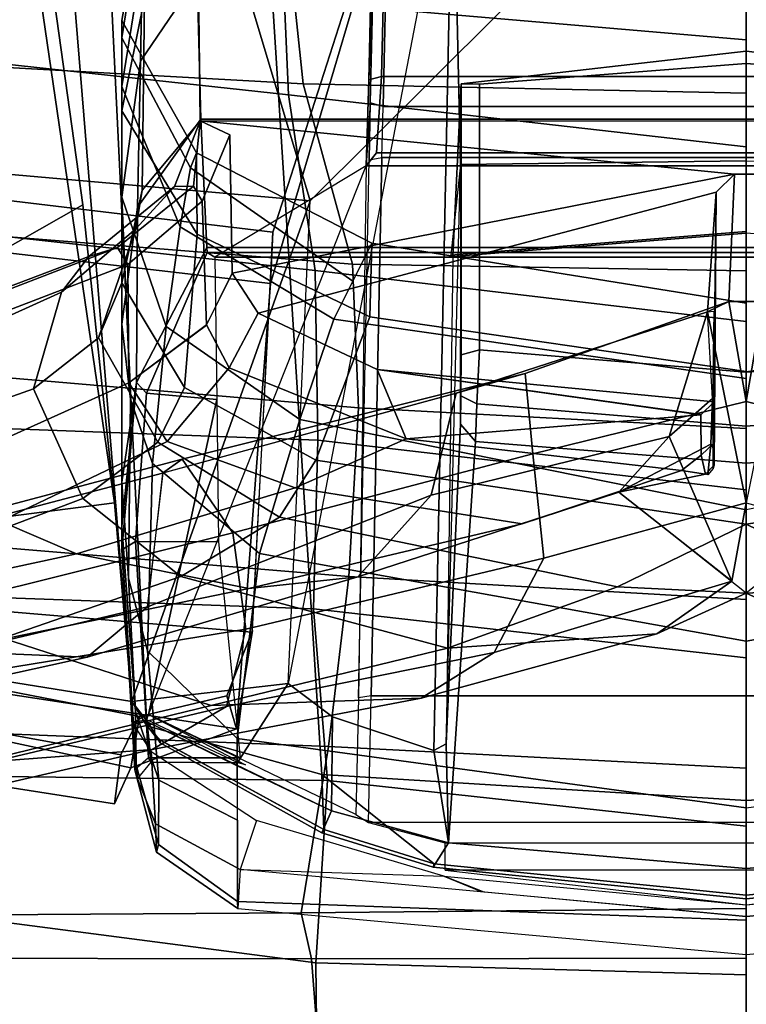
# Model space of a CAD drawing. Units: inches. Extents: x -2 to 144, y -6 to 122.
# Drawn here: x 97 to 99, y 11 to 13 of the extents above; entities that cross this region are included whole.
import ezdxf

# ---------------------------------------------------------------- set-up
doc = ezdxf.new("R2010")
doc.units = ezdxf.units.IN
doc.header["$MEASUREMENT"] = 0
for name, color, linetype in [('SEAT-BACK', 5, 'Continuous'), ('SEAT-BASE', 5, 'Continuous'), ('SEAT-FRAME', 5, 'Continuous')]:
    doc.layers.add(name, color=color, linetype=linetype)

# ---------------------------------------------------------------- blocks, each defined once
blk = doc.blocks.new('1sayl_suspmidbck_arms_1t')
at = {"layer": 'SEAT-BACK'}
for points in [[(-10.5674, 1.3165, 14.0329), (-10.1612, 3.2147, 14.1945), (-10.348, 3.2493, 14.0288), (-10.645, 1.3511, 13.9608)], [(-10.1966, 3.221, 13.9248), (-10.54, 1.338, 13.8439), (-10.645, 1.3511, 13.9608), (-10.348, 3.2493, 14.0288)], [(-10.1612, 3.2147, 14.1945), (-10.5674, 1.3165, 14.0329), (-10.4846, 1.09, 14.1192)], [(-10.1966, 3.221, 13.9248), (-10.104, 3.1171, 14.0683), (-10.4577, 1.2974, 13.9206), (-10.54, 1.338, 13.8439)], [(-10.4846, 1.09, 14.1192), (-9.532, 1.0174, 15.019), (-9.3002, 3.0024, 15.0635), (-10.1612, 3.2147, 14.1945)], [(-10.104, 3.1171, 14.0683), (-10.2772, 1.0576, 14.0967), (-10.4135, 1.1112, 13.9698), (-10.4577, 1.2974, 13.9206)], [(-9.4216, 1.0129, 14.9068), (-10.2772, 1.0576, 14.0967), (-10.104, 3.1171, 14.0683), (-9.1767, 3.06, 14.9555)], [(-8.882, 0.8394, 15.4541), (-9.4216, 1.0129, 14.9068), (-9.1767, 3.06, 14.9555), (-8.5061, 3.0647, 15.6631)], [(-8.9386, 0.8412, 15.5089), (-8.7629, 2.92, 15.6051), (-9.3002, 3.0024, 15.0635), (-9.532, 1.0174, 15.019)], [(-9.0532, 1.8782, 31.6443), (-9.1048, 0.9475, 31.6346), (-8.6785, 0.9926, 30.4291), (-8.5682, 2.0023, 30.2933)], [(-10.5945, 0.8954, 35.3658), (-10.9849, 0.9203, 36.0381), (-10.8546, 1.9217, 35.9767), (-10.5813, 2.0006, 35.2428)], [(-10.5945, 0.8954, 35.3658), (-10.5813, 2.0006, 35.2428), (-10.1903, 1.959, 34.2961), (-10.2274, 0.9257, 34.4634)], [(-9.8667, 0.9164, 33.5053), (-10.2274, 0.9257, 34.4634), (-10.1903, 1.959, 34.2961), (-9.8289, 1.9364, 33.3436)], [(-10.9849, 0.9203, 36.0381), (-11.1142, 0.919, 36.2935), (-11.1131, 1.8298, 36.2914), (-10.8546, 1.9217, 35.9767)], [(-9.8667, 0.9164, 33.5053), (-9.8289, 1.9364, 33.3436), (-9.3987, 1.8833, 32.3846), (-9.504, 0.9223, 32.5096)], [(-9.1279, 0.9788, 31.4646), (-9.504, 0.9223, 32.5096), (-9.3987, 1.8833, 32.3846), (-9.0341, 1.8459, 31.3501)], [(-9.4149, 1.7926, 32.6429), (-9.4905, 0.8419, 32.6965), (-9.1048, 0.9475, 31.6346), (-9.0532, 1.8782, 31.6443)], [(-11.1131, 1.8341, 36.2914), (-11.1142, 0.919, 36.2935), (-10.9759, 0.9301, 36.3684), (-10.9747, 1.8451, 36.3663)], [(-10.883, 1.741, 36.1966), (-10.9747, 1.8451, 36.3663), (-10.9759, 0.9301, 36.3684), (-10.8775, 0.9519, 36.1727)], [(-9.1279, 0.9788, 31.4646), (-9.0341, 1.8459, 31.3501), (-8.7306, 1.824, 30.2587), (-8.7528, 0.9957, 30.4032)], [(-9.7974, 0.8295, 33.54), (-9.4905, 0.8419, 32.6965), (-9.4149, 1.7926, 32.6429), (-9.7171, 1.7706, 33.4649)], [(-9.7171, 1.7706, 33.4649), (-10.0837, 1.7491, 34.4186), (-10.1583, 0.8502, 34.4995), (-9.7974, 0.8295, 33.54)], [(-10.4879, 1.7684, 35.3826), (-10.883, 1.741, 36.1966), (-10.8775, 0.9519, 36.1727), (-10.5222, 0.8937, 35.3969)], [(-10.4879, 1.7684, 35.3826), (-10.5222, 0.8937, 35.3969), (-10.1583, 0.8502, 34.4995), (-10.0837, 1.7491, 34.4186)], [(-10.645, 1.3511, 13.9608), (-10.54, 1.338, 13.8439), (-10.4577, 1.2974, 13.9206), (-10.5674, 1.3165, 14.0329)], [(-10.4846, 1.09, 14.1192), (-10.5674, 1.3165, 14.0329), (-10.4577, 1.2974, 13.9206), (-10.4135, 1.1112, 13.9698)], [(-10.4846, 1.09, 14.1192), (-10.4135, 1.1112, 13.9698), (-10.274, 1.0563, 14.0996)], [(-10.274, 1.0563, 14.0996), (-9.4216, 1.0129, 14.9068), (-9.532, 1.0174, 15.019), (-10.4846, 1.09, 14.1192)], [(-8.9386, 0.8412, 15.5089), (-9.0105, 0, 15.5617), (-7.8961, 0, 16.8045), (-7.8145, 1.0884, 16.7551)], [(-9.4216, 1.0129, 14.9068), (-8.882, 0.8394, 15.4541), (-8.9386, 0.8412, 15.5089), (-9.532, 1.0174, 15.019)], [(-8.7528, 0.9957, 30.4032), (-8.8649, 0, 30.4217), (-9.2396, 0, 31.4826), (-9.1279, 0.9788, 31.4646)], [(-9.1248, 0, 31.6297), (-8.7163, 0, 30.4737), (-8.6785, 0.9926, 30.4291), (-9.1048, 0.9475, 31.6346)], [(-9.504, 0.9223, 32.5096), (-9.1279, 0.9788, 31.4646), (-9.2396, 0, 31.4826), (-9.6132, 0, 32.5258)], [(-10.8682, 0, 36.1486), (-10.8775, 0.9519, 36.1727), (-10.9759, 0.9301, 36.3684), (-10.9746, 0, 36.3662)], [(-10.5222, 0.8937, 35.3969), (-10.8775, 0.9519, 36.1727), (-10.8682, 0, 36.1486), (-10.5683, 0, 35.4819)], [(-11.1142, 0.919, 36.2935), (-11.1154, 0, 36.2956), (-10.9746, 0, 36.3662), (-10.9759, 0.9301, 36.3684)], [(-9.5048, 0, 32.6894), (-9.1248, 0, 31.6297), (-9.1048, 0.9475, 31.6346), (-9.4905, 0.8419, 32.6965)], [(-11.1142, 0.919, 36.2935), (-10.9849, 0.9203, 36.0381), (-11.0102, 0, 36.0806), (-11.1154, 0, 36.2956)], [(-10.5945, 0.8954, 35.3658), (-10.6922, 0, 35.3705), (-11.0102, 0, 36.0806), (-10.9849, 0.9203, 36.0381)], [(-10.2274, 0.9257, 34.4634), (-10.3327, 0, 34.4738), (-10.6922, 0, 35.3705), (-10.5945, 0.8954, 35.3658)], [(-10.2274, 0.9257, 34.4634), (-9.8667, 0.9164, 33.5053), (-9.9731, 0, 33.515), (-10.3327, 0, 34.4738)], [(-9.504, 0.9223, 32.5096), (-9.6132, 0, 32.5258), (-9.9731, 0, 33.515), (-9.8667, 0.9164, 33.5053)], [(-10.5222, 0.8937, 35.3969), (-10.5683, 0, 35.4819), (-10.2079, 0, 34.5879), (-10.1583, 0.8502, 34.4995)], [(-9.7974, 0.8295, 33.54), (-10.1583, 0.8502, 34.4995), (-10.2079, 0, 34.5879), (-9.8419, 0, 33.6145)], [(-9.7974, 0.8295, 33.54), (-9.8419, 0, 33.6145), (-9.5048, 0, 32.6894), (-9.4905, 0.8419, 32.6965)], [(-8.882, 0.8394, 15.4541), (-8.8975, 0, 15.4521), (-9.0105, 0, 15.5617), (-8.9386, 0.8412, 15.5089)]]:
    blk.add_3dface(points, dxfattribs=at)
at = {"layer": 'SEAT-BASE'}
for points in [[(-2.0071, 0.583, 7.0284), (-1.9778, 0.6656, 7.0948), (-8.9243, 5.7463, 4.6671), (-8.9911, 5.6163, 4.5522)], [(-2.0071, 0.583, 7.0284), (-8.9911, 5.6163, 4.5522), (-9.0162, 5.5395, 4.4355), (-2.017, 0.4882, 6.9061)], [(-2.0053, 0.4149, 6.7636), (-2.017, 0.4882, 6.9061), (-9.0162, 5.5395, 4.4355), (-9.0193, 5.5001, 4.308)], [(-2.0053, 0.4149, 6.7636), (-9.0193, 5.5001, 4.308), (-8.966, 5.4945, 4.1197), (-1.9206, 0.2973, 6.4002)]]:
    blk.add_3dface(points, dxfattribs=at)
at = {"layer": 'SEAT-FRAME'}
for points in [[(-10.873, 2.7612, 31.8502), (-10.8835, 3.1457, 31.6064), (-10.5567, 1.6482, 29.3129), (-10.5285, 1.2707, 29.5557)], [(-10.3309, 1.4095, 29.5062), (-10.3181, 1.7156, 29.3162), (-10.6205, 3.0178, 31.4342), (-10.626, 2.751, 31.601)], [(-9.3549, 0.9326, 14.946), (-9.236, 2.2842, 14.9703), (-10.1872, 2.7988, 14.0147), (-10.4261, 1.3141, 13.9518)], [(-10.4261, 1.3141, 13.9518), (-10.1872, 2.7988, 14.0147), (-10.001, 1.3509, 13.9575), (-10.4261, 1.3141, 13.9518)], [(-10.001, 1.3509, 13.9575), (-10.1872, 2.7988, 14.0147), (-10.1432, 2.7901, 14.0127), (-9.3634, 1.4191, 14.1797)], [(-8.5267, 1.5355, 13.7829), (-9.3634, 1.4191, 14.1797), (-10.1432, 2.7901, 14.0127), (-8.4658, 1.5851, 14.0647)], [(-10.4362, 1.1116, 29.6734), (-10.7865, 2.5922, 31.9731), (-10.873, 2.7612, 31.8502), (-10.5285, 1.2707, 29.5557)], [(-10.3309, 1.4095, 29.5062), (-10.626, 2.751, 31.601), (-10.5392, 2.612, 31.705), (-10.2234, 1.2803, 29.6081)], [(-9.9373, 1.2484, 29.6863), (-10.2234, 1.2803, 29.6081), (-10.5392, 2.612, 31.705), (-10.2987, 2.6242, 31.8422)], [(-9.9373, 1.2484, 29.6863), (-10.2987, 2.6242, 31.8422), (-10.2747, 2.5897, 31.8686), (-9.9074, 1.2068, 29.7143)], [(-10.5108, 2.5405, 32.0583), (-10.7865, 2.5922, 31.9731), (-10.4362, 1.1116, 29.6734), (-10.2713, 1.0704, 29.7309)], [(-9.9074, 1.2068, 29.7143), (-10.2747, 2.5897, 31.8686), (-10.4309, 2.5675, 32.0566), (-10.0648, 1.0984, 29.7529)], [(-10.0648, 1.0984, 29.7529), (-10.4309, 2.5675, 32.0566), (-10.5108, 2.5405, 32.0583), (-10.2713, 1.0704, 29.7309)], [(-8.3376, 1.5974, 14.6157), (-9.236, 2.2842, 14.9703), (-9.3549, 0.9326, 14.946), (-8.358, 1.2317, 14.6121)], [(-10.2375, 2.0256, 29.1367), (-10.11, 1.4324, 28.1773), (-10.0401, 1.5951, 28.1154), (-10.1717, 2.1344, 29.0809)], [(-10.4337, 2.1133, 29.0438), (-10.29, 1.5902, 28.1501), (-10.4346, 1.1448, 28.4557), (-10.5567, 1.6482, 29.3129)], [(-10.2375, 2.0256, 29.1367), (-10.3181, 1.7156, 29.3162), (-10.1838, 1.064, 28.367), (-10.11, 1.4324, 28.1773)], [(-9.9915, 1.4189, 27.2569), (-10.1219, 1.7641, 28.0216), (-9.8779, 1.8668, 27.9276), (-9.7568, 1.5241, 27.19)], [(-9.5501, 1.4647, 27.2741), (-9.7568, 1.5241, 27.19), (-9.8779, 1.8668, 27.9276), (-9.6989, 1.794, 28.0512)], [(-9.5501, 1.4647, 27.2741), (-9.6989, 1.794, 28.0512), (-9.5902, 1.7131, 28.1468), (-9.4739, 1.406, 27.3144)], [(-10.29, 1.5902, 28.1501), (-10.1219, 1.7641, 28.0216), (-9.9915, 1.4189, 27.2569), (-10.1583, 1.2096, 27.3556)], [(-10.159, 0.8309, 28.5149), (-10.1838, 1.064, 28.367), (-10.3181, 1.7156, 29.3162), (-10.3309, 1.4095, 29.5062)], [(-9.4911, 1.3229, 27.313), (-9.4545, 1.3449, 27.3125), (-9.5985, 1.7183, 28.2483), (-9.6325, 1.6916, 28.2556)], [(-9.4739, 1.406, 27.3144), (-9.5902, 1.7131, 28.1468), (-9.5985, 1.7183, 28.2483), (-9.4545, 1.3449, 27.3125)], [(-9.7442, 1.3203, 27.224), (-9.4911, 1.3229, 27.313), (-9.6325, 1.6916, 28.2556), (-9.904, 1.6756, 28.1217)], [(-9.7442, 1.3203, 27.224), (-9.904, 1.6756, 28.1217), (-10.0401, 1.5951, 28.1154), (-9.8694, 1.2384, 27.2061)], [(-10.4188, 0.6953, 28.677), (-10.5285, 1.2707, 29.5557), (-10.5567, 1.6482, 29.3129), (-10.4346, 1.1448, 28.4557)], [(-10.1583, 1.2096, 27.3556), (-10.3119, 0.639, 27.5945), (-10.4346, 1.1448, 28.4557), (-10.29, 1.5902, 28.1501)], [(-9.9687, 0.965, 27.2596), (-9.8694, 1.2384, 27.2061), (-10.0401, 1.5951, 28.1154), (-10.11, 1.4324, 28.1773)], [(-8.7617, 1.4505, 13.0099), (-10.4261, 1.3141, 13.9518), (-10.001, 1.3509, 13.9575), (-8.6414, 1.5504, 13.2088)], [(-8.6414, 1.5504, 13.2088), (-10.001, 1.3509, 13.9575), (-9.3634, 1.4191, 14.1797), (-8.5267, 1.5355, 13.7829)], [(-9.9915, 1.4189, 27.2569), (-9.7568, 1.5241, 27.19), (-9.6477, 1.3857, 26.5256), (-9.8714, 1.2584, 26.5406)], [(-9.4145, 1.3053, 26.5732), (-9.6477, 1.3857, 26.5256), (-9.7568, 1.5241, 27.19), (-9.5501, 1.4647, 27.2741)], [(-9.5501, 1.4647, 27.2741), (-9.4739, 1.406, 27.3144), (-9.3245, 1.2232, 26.5742), (-9.4145, 1.3053, 26.5732)], [(-8.7617, 1.4505, 13.0099), (-8.7789, 1.3646, 12.9457), (-10.478, 1.282, 13.902), (-10.4261, 1.3141, 13.9518)], [(-9.9687, 0.965, 27.2596), (-10.11, 1.4324, 28.1773), (-10.1838, 1.064, 28.367), (-10.046, 0.4792, 27.3897)], [(-10.0312, 0.998, 26.5757), (-10.1583, 1.2096, 27.3556), (-9.9915, 1.4189, 27.2569), (-9.8714, 1.2584, 26.5406)], [(-10.159, 0.8309, 28.5149), (-10.3309, 1.4095, 29.5062), (-10.2234, 1.2803, 29.6081), (-9.9844, 0.6739, 28.6429)], [(-9.4739, 1.406, 27.3144), (-9.4544, 1.3451, 27.3125), (-9.3235, 1.1824, 26.5947), (-9.3245, 1.2232, 26.5742)], [(-9.7542, 1.2014, 25.7761), (-9.8714, 1.2584, 26.5406), (-9.6477, 1.3857, 26.5256), (-9.5301, 1.3358, 25.8092)], [(-9.4145, 1.3053, 26.5732), (-9.3317, 1.2918, 25.8385), (-9.5301, 1.3358, 25.8092), (-9.6477, 1.3857, 26.5256)], [(-8.8138, 1.0204, 12.8175), (-10.5816, 0.908, 13.8205), (-10.478, 1.282, 13.902), (-8.7789, 1.3646, 12.9457)], [(-10.0942, 1.3358, 14.6898), (-10.1013, 1.3357, 14.6563), (-10.5721, 1.3077, 14.2334), (-10.5623, 1.3052, 14.4127)], [(-10.1013, 1.3357, 14.6563), (-10.0833, 1.3063, 14.6368), (-10.5461, 1.2788, 14.2146), (-10.5721, 1.3077, 14.2334)], [(-10.5623, 1.3052, 14.4127), (-10.4474, 1.3065, 14.6986), (-10.0511, 1.3358, 14.8354), (-10.0942, 1.3358, 14.6898)], [(-9.9569, 1.3358, 15.1534), (-10.0511, 1.3358, 14.8354), (-10.4474, 1.3065, 14.6986), (-10.1618, 1.3215, 15.2158)], [(-9.9569, 1.3358, 15.1534), (-10.1618, 1.3215, 15.2158), (-9.7792, 1.3173, 16.3416), (-9.619, 1.3358, 16.2942)], [(-10.1013, 1.3357, 14.6563), (-10.0942, 1.3358, 14.6898), (-10.0511, 1.3358, 14.8354), (-9.7434, 1.3038, 14.9762)], [(-9.7434, 1.3038, 14.9762), (-9.766, 1.2828, 14.9264), (-10.0833, 1.3063, 14.6368), (-10.1013, 1.3357, 14.6563)], [(-9.9569, 1.3358, 15.1534), (-9.7434, 1.3038, 14.9762), (-10.0511, 1.3358, 14.8354), (-9.9569, 1.3358, 15.1534)], [(-9.3685, 1.3017, 16.22), (-9.7434, 1.3038, 14.9762), (-9.9569, 1.3358, 15.1534), (-9.619, 1.3358, 16.2942)], [(-9.3473, 1.3358, 17.4768), (-9.7792, 1.3173, 16.3416), (-9.9167, 1.2701, 16.3824), (-9.6238, 1.2408, 17.5348)], [(-9.3473, 1.3358, 17.4768), (-9.619, 1.3358, 16.2942), (-9.7792, 1.3173, 16.3416), (-9.3473, 1.3358, 17.4768)], [(-9.7542, 1.2014, 25.7761), (-9.5301, 1.3358, 25.8092), (-9.1627, 1.3358, 23.3939), (-9.426, 1.1742, 23.3637)], [(-9.4103, 1.2107, 18.6866), (-9.1102, 1.3358, 18.6487), (-9.3473, 1.3358, 17.4768), (-9.6238, 1.2408, 17.5348)], [(-9.3473, 1.3358, 17.4768), (-9.0561, 1.2957, 17.416), (-9.3685, 1.3017, 16.22), (-9.619, 1.3358, 16.2942)], [(-8.9215, 1.2872, 23.4207), (-9.1627, 1.3358, 23.3939), (-9.5301, 1.3358, 25.8092), (-9.3317, 1.2918, 25.8385)], [(-9.4911, 1.3229, 27.313), (-9.3556, 1.1639, 26.578), (-9.3235, 1.1824, 26.5947), (-9.4545, 1.3449, 27.3125)], [(-9.2519, 1.1757, 21.0067), (-9.426, 1.1742, 23.3637), (-9.1627, 1.3358, 23.3939), (-8.9688, 1.3358, 21.0127)], [(-9.4103, 1.2107, 18.6866), (-9.2846, 1.189, 19.8429), (-9.0064, 1.3358, 19.8323), (-9.1102, 1.3358, 18.6487)], [(-8.8339, 1.2914, 18.6163), (-9.0561, 1.2957, 17.416), (-9.3473, 1.3358, 17.4768), (-9.1102, 1.3358, 18.6487)], [(-9.2519, 1.1757, 21.0067), (-8.9688, 1.3358, 21.0127), (-9.0064, 1.3358, 19.8323), (-9.2846, 1.189, 19.8429)], [(-8.6921, 1.2867, 21.0197), (-8.9688, 1.3358, 21.0127), (-9.1627, 1.3358, 23.3939), (-8.9215, 1.2872, 23.4207)], [(-8.8339, 1.2914, 18.6163), (-9.1102, 1.3358, 18.6487), (-9.0064, 1.3358, 19.8323), (-8.7101, 1.2884, 19.8185)], [(-8.6921, 1.2867, 21.0197), (-8.7101, 1.2884, 19.8185), (-9.0064, 1.3358, 19.8323), (-8.9688, 1.3358, 21.0127)], [(-10.5623, 1.3052, 14.4127), (-10.5721, 1.3077, 14.2334), (-10.7481, 1.2617, 14.1902), (-10.7316, 1.257, 14.3433)], [(-10.5721, 1.3077, 14.2334), (-10.591, 1.3023, 14.1662), (-10.6871, 1.2634, 14.0941), (-10.7481, 1.2617, 14.1902)], [(-10.5623, 1.3052, 14.4127), (-10.7316, 1.257, 14.3433), (-10.5938, 1.2565, 14.7114), (-10.4474, 1.3065, 14.6986)], [(-10.591, 1.3023, 14.1662), (-10.4715, 1.3131, 14.0221), (-10.533, 1.2729, 13.9447), (-10.6871, 1.2634, 14.0941)], [(-10.1618, 1.3215, 15.2158), (-10.4474, 1.3065, 14.6986), (-10.5938, 1.2565, 14.7114), (-10.3172, 1.2806, 15.2612)], [(-10.591, 1.3023, 14.1662), (-10.5558, 1.2731, 14.1705), (-10.4652, 1.2821, 14.0673), (-10.4715, 1.3131, 14.0221)], [(-10.5461, 1.2788, 14.2146), (-10.5721, 1.3077, 14.2334), (-10.591, 1.3023, 14.1662), (-10.5558, 1.2731, 14.1705)], [(-10.5621, 1.0917, 14.0254), (-10.3871, 0.9796, 14.0042), (-10.4261, 1.3141, 13.9518), (-10.4702, 1.2799, 13.9625)], [(-10.0842, 1.129, 14.6359), (-10.5461, 1.0821, 14.2146), (-10.5461, 1.2788, 14.2146), (-10.0833, 1.3063, 14.6368)], [(-10.4261, 1.3141, 13.9518), (-10.478, 1.282, 13.902), (-10.5145, 1.2535, 13.9049), (-10.4702, 1.2799, 13.9625)], [(-10.4538, 1.2788, 14.026), (-10.4715, 1.3131, 14.0221), (-10.4652, 1.2821, 14.0673)], [(-9.3549, 0.9326, 14.946), (-10.4261, 1.3141, 13.9518), (-10.3871, 0.9796, 14.0042)], [(-10.1618, 1.3215, 15.2158), (-10.3172, 1.2806, 15.2612), (-9.9167, 1.2701, 16.3824), (-9.7792, 1.3173, 16.3416)], [(-10.0842, 1.129, 14.6359), (-10.0833, 1.3063, 14.6368), (-9.7665, 1.283, 14.9259), (-9.78, 1.1323, 14.9136)], [(-9.7121, 1.1059, 26.5003), (-9.6204, 1.1545, 26.5107), (-9.7442, 1.3203, 27.224), (-9.8694, 1.2384, 27.2061)], [(-9.4911, 1.3229, 27.313), (-9.7442, 1.3203, 27.224), (-9.6211, 1.1548, 26.515), (-9.3556, 1.1639, 26.578)], [(-9.7434, 1.3038, 14.9762), (-9.4548, 1.1538, 15.2172), (-9.4657, 1.1532, 15.2005), (-9.766, 1.2828, 14.9264)], [(-9.1803, 1.1668, 16.1643), (-9.4548, 1.1538, 15.2172), (-9.7434, 1.3038, 14.9762), (-9.3685, 1.3017, 16.22)], [(-9.3317, 1.2918, 25.8385), (-9.4145, 1.3053, 26.5732), (-9.3245, 1.2232, 26.5742), (-9.1839, 1.1681, 25.8603)], [(-9.1803, 1.1668, 16.1643), (-9.3685, 1.3017, 16.22), (-9.0561, 1.2957, 17.416), (-8.877, 1.1745, 17.3804)], [(-9.3317, 1.2918, 25.8385), (-9.1839, 1.1681, 25.8603), (-8.7736, 1.1727, 23.4346), (-8.9215, 1.2872, 23.4207)], [(-8.6537, 1.1755, 18.5964), (-8.877, 1.1745, 17.3804), (-9.0561, 1.2957, 17.416), (-8.8339, 1.2914, 18.6163)], [(-10.7848, 1.0821, 14.0185), (-10.6871, 1.2634, 14.0941), (-10.533, 1.2729, 13.9447), (-10.6804, 1.0476, 13.9117)], [(-10.5145, 1.2535, 13.9049), (-10.7069, 0.9079, 13.917), (-10.6594, 0.8874, 14.0929), (-10.4702, 1.2799, 13.9625)], [(-10.478, 1.282, 13.902), (-10.5816, 0.908, 13.8205), (-10.6999, 0.9035, 13.8951), (-10.5086, 1.2527, 13.8871)], [(-10.6796, 1.0883, 14.809), (-10.5052, 1.0886, 15.3156), (-10.3172, 1.2806, 15.2612), (-10.5938, 1.2565, 14.7114)], [(-9.2803, 0.8128, 15.1565), (-10.418, 0.8295, 14.0762), (-10.6678, 0.8352, 14.1445), (-10.4538, 1.2788, 14.026)], [(-10.5569, 1.0868, 14.1727), (-10.4652, 1.2821, 14.0673), (-10.4538, 1.2788, 14.026), (-10.5613, 1.0713, 14.1556)], [(-10.5569, 1.0868, 14.1727), (-10.4652, 1.2821, 14.0673), (-10.4538, 1.2788, 14.026), (-10.5461, 1.0821, 14.2146)], [(-10.4652, 1.2821, 14.0673), (-10.5558, 1.2731, 14.1705), (-10.5569, 1.0868, 14.1727)], [(-10.5461, 1.2788, 14.2146), (-10.5461, 1.0821, 14.2146), (-10.5569, 1.0868, 14.1727), (-10.5558, 1.2731, 14.1705)], [(-10.0842, 1.129, 14.6359), (-10.5461, 1.0821, 14.2146), (-10.4538, 1.2788, 14.026), (-9.78, 1.1323, 14.9136)], [(-10.4362, 1.1116, 29.6734), (-10.5285, 1.2707, 29.5557), (-10.4188, 0.6953, 28.677), (-10.321, 0.5392, 28.7729)], [(-10.478, 1.282, 13.902), (-10.5145, 1.2535, 13.9049), (-10.5092, 1.252, 13.8869), (-10.5086, 1.2527, 13.8871)], [(-10.5052, 1.0886, 15.3156), (-10.1092, 1.041, 16.4394), (-9.9167, 1.2701, 16.3824), (-10.3172, 1.2806, 15.2612)], [(-9.4757, 1.1366, 15.1914), (-9.78, 1.1323, 14.9136), (-10.4538, 1.2788, 14.026), (-9.2803, 0.8128, 15.1565)], [(-9.7665, 0.6204, 28.7001), (-9.9844, 0.6739, 28.6429), (-10.2234, 1.2803, 29.6081), (-9.937, 1.2469, 29.6839)], [(-9.8229, 0.9547, 17.5826), (-9.6238, 1.2408, 17.5348), (-9.9167, 1.2701, 16.3824), (-10.1092, 1.041, 16.4394)], [(-9.4757, 1.1366, 15.1914), (-9.78, 1.1323, 14.9136), (-9.7665, 1.283, 14.9259), (-9.4657, 1.1532, 15.2005)], [(-10.8684, 1.0873, 14.1214), (-10.7481, 1.2617, 14.1902), (-10.6871, 1.2634, 14.0941), (-10.7848, 1.0821, 14.0185)], [(-10.8684, 1.0873, 14.1214), (-10.8539, 1.088, 14.3024), (-10.7316, 1.257, 14.3433), (-10.7481, 1.2617, 14.1902)], [(-10.6796, 1.0883, 14.809), (-10.5938, 1.2565, 14.7114), (-10.7316, 1.257, 14.3433), (-10.8539, 1.088, 14.3024)], [(-10.5092, 1.252, 13.8869), (-10.6999, 0.9035, 13.8951), (-10.7069, 0.9079, 13.917), (-10.5145, 1.2535, 13.9049)], [(-10.0312, 0.998, 26.5757), (-9.8714, 1.2584, 26.5406), (-9.7542, 1.2014, 25.7761), (-9.9096, 0.9203, 25.7531)], [(-9.7665, 0.6204, 28.7001), (-9.9373, 1.2484, 29.6863), (-9.9074, 1.2068, 29.7143), (-9.7244, 0.4727, 28.5811)], [(-9.8694, 1.2384, 27.2061), (-9.9687, 0.965, 27.2596), (-9.8642, 0.7274, 26.5456), (-9.7121, 1.1059, 26.5003)], [(-9.8229, 0.9547, 17.5826), (-9.6081, 0.8822, 18.7167), (-9.4103, 1.2107, 18.6866), (-9.6238, 1.2408, 17.5348)], [(-8.4268, 0, 14.5997), (-8.358, 1.2317, 14.6121), (-9.3549, 0.9326, 14.946)], [(-9.1839, 1.1681, 25.8603), (-9.3245, 1.2232, 26.5742), (-9.3235, 1.1824, 26.5947), (-9.1839, 1.1681, 25.8603)], [(-10.1583, 1.2096, 27.3556), (-10.0312, 0.998, 26.5757), (-10.1806, 0.2758, 26.6732), (-10.3119, 0.639, 27.5945)], [(-9.9074, 1.2068, 29.7143), (-10.0648, 1.0984, 29.7529), (-9.8962, 0.4564, 28.7413), (-9.7244, 0.4727, 28.5811)], [(-9.6032, 0.8052, 23.3382), (-9.9096, 0.9203, 25.7531), (-9.7542, 1.2014, 25.7761), (-9.426, 1.1742, 23.3637)], [(-9.5267, 0.8417, 19.8587), (-9.2846, 1.189, 19.8429), (-9.4103, 1.2107, 18.6866), (-9.6081, 0.8822, 18.7167)], [(-9.5267, 0.8417, 19.8587), (-9.4452, 0.8011, 21.0007), (-9.2519, 1.1757, 21.0067), (-9.2846, 1.189, 19.8429)], [(-9.214, 1.1048, 25.8548), (-9.1839, 1.1681, 25.8603), (-9.3235, 1.1824, 26.5947), (-9.3556, 1.1639, 26.578)], [(-9.214, 1.1048, 25.8548), (-9.3556, 1.1639, 26.578), (-9.6211, 1.1548, 26.515), (-9.5097, 1.0996, 25.8122)], [(-9.6032, 0.8052, 23.3382), (-9.426, 1.1742, 23.3637), (-9.2519, 1.1757, 21.0067), (-9.4452, 0.8011, 21.0007)], [(-9.2976, 0.0251, 25.9436), (-9.1839, 1.1681, 25.8603), (-9.214, 1.1048, 25.8548), (-9.5097, 1.0996, 25.8122)], [(-9.1803, -1.1668, 16.1643), (-9.4548, -1.1538, 15.2172), (-9.4548, 1.1538, 15.2172), (-9.1803, 1.1668, 16.1643)], [(-9.2976, -0.0251, 25.9436), (-9.1845, -1.121, 25.8602), (-9.1839, 1.1681, 25.8603), (-9.2976, 0.0251, 25.9436)], [(-9.1839, -1.1681, 25.8603), (-8.7736, -1.1727, 23.4346), (-8.7736, 1.1727, 23.4346), (-9.1839, 1.1681, 25.8603)], [(-9.1803, -1.1668, 16.1643), (-9.1803, 1.1668, 16.1643), (-8.877, 1.1745, 17.3804), (-8.877, -1.1745, 17.3804)], [(-10.4188, 0.6953, 28.677), (-10.4346, 1.1448, 28.4557), (-10.3119, 0.639, 27.5945), (-10.2811, 0.1915, 27.7537)], [(-9.7121, 1.1059, 26.5003), (-9.595, 1.0442, 25.7996), (-9.5097, 1.0996, 25.8122), (-9.6204, 1.1545, 26.5107)], [(-9.4657, -1.1532, 15.2005), (-9.4757, -1.1366, 15.1914), (-9.4757, 1.1366, 15.1914), (-9.4657, 1.1532, 15.2005)], [(-9.4657, -1.1532, 15.2005), (-9.4657, 1.1532, 15.2005), (-9.4548, 1.1538, 15.2172), (-9.4548, -1.1538, 15.2172)], [(-9.4757, -1.1366, 15.1914), (-9.2803, -0.8128, 15.1565), (-9.2803, 0.8128, 15.1565), (-9.4757, 1.1366, 15.1914)], [(-10.1195, 0.4332, 28.7329), (-10.2713, 1.0704, 29.7309), (-10.4362, 1.1116, 29.6734), (-10.321, 0.5392, 28.7729)], [(-10.1195, 0.4332, 28.7329), (-9.8962, 0.4564, 28.7413), (-10.0648, 1.0984, 29.7529), (-10.2713, 1.0704, 29.7309)], [(-9.595, 1.0442, 25.7996), (-9.7121, 1.1059, 26.5003), (-9.8642, 0.7274, 26.5456), (-9.7158, 0.7895, 25.7818)], [(-9.3361, 0.0645, 25.9378), (-9.2976, 0.0251, 25.9436), (-9.5097, 1.0996, 25.8122), (-9.595, 1.0442, 25.7996)], [(-10.9668, 0, 14.1035), (-10.8933, 0, 14.4326), (-10.8539, 1.088, 14.3024), (-10.8684, 1.0873, 14.1214)], [(-10.7848, 1.0821, 14.0185), (-10.8684, 1.0873, 14.1214), (-10.9668, 0, 14.1035), (-10.886, 0, 13.9403)], [(-10.6532, 0, 15.362), (-10.5052, 1.0886, 15.3156), (-10.8539, 1.088, 14.3024), (-10.8933, 0, 14.4326)], [(-10.7992, 0.6466, 13.9306), (-10.8324, 0.567, 13.9344), (-10.886, 0, 13.9403), (-10.7848, 1.0821, 14.0185)], [(-10.7992, 0.6466, 13.9306), (-10.6804, 1.0476, 13.9117), (-10.7848, 1.0821, 14.0185)], [(-10.3871, 0.9796, 14.0042), (-10.5621, 1.0917, 14.0254), (-10.6594, 0.8874, 14.0929), (-10.4588, 0.8848, 14.0436)], [(-10.5052, 1.0886, 15.3156), (-10.6532, 0, 15.362), (-10.2964, 0, 16.4949), (-10.1092, 1.041, 16.4394)], [(-9.9782, 0.2726, 27.4808), (-10.046, 0.4792, 27.3897), (-10.1838, 1.064, 28.367), (-10.159, 0.8309, 28.5149)], [(-9.8229, 0.9547, 17.5826), (-10.1092, 1.041, 16.4394), (-10.2964, 0, 16.4949), (-10.0156, 0, 17.6508)], [(-9.3361, 0.0645, 25.9378), (-9.595, 1.0442, 25.7996), (-9.7158, 0.7895, 25.7818), (-9.7847, 0.0686, 25.7726)], [(-10.5816, 0.908, 13.8205), (-8.8138, 1.0204, 12.8175), (-8.8225, 0, 12.7855), (-10.6378, 0, 13.7806)], [(-9.9096, 0.9203, 25.7531), (-10.0466, 0, 25.7329), (-10.1806, 0.2758, 26.6732), (-10.0312, 0.998, 26.5757)], [(-10.4588, 0.8848, 14.0436), (-10.5305, 0.6686, 14.0648), (-8.5562, 0.6274, 14.5562), (-10.3871, 0.9796, 14.0042)], [(-9.9319, 0.1385, 26.5864), (-9.8642, 0.7274, 26.5456), (-9.9687, 0.965, 27.2596), (-10.046, 0.4792, 27.3897)], [(-9.9319, 0.1385, 26.5864), (-10.046, 0.4792, 27.3897), (-9.9687, 0.965, 27.2596), (-9.8642, 0.7274, 26.5456)], [(-9.6081, 0.8822, 18.7167), (-9.8229, 0.9547, 17.5826), (-10.0156, 0, 17.6508), (-9.7348, 0, 18.8072)], [(-10.5816, 0.908, 13.8205), (-10.6378, 0, 13.7806), (-10.8402, 0, 13.9089), (-10.7727, 0.6675, 13.9086)], [(-10.7727, 0.6675, 13.9086), (-10.7803, 0.6699, 13.9308), (-10.7069, 0.9079, 13.917), (-10.6999, 0.9035, 13.8951)], [(-10.7069, 0.9079, 13.917), (-10.7803, 0.6699, 13.9308), (-10.7278, 0.6368, 14.1207), (-10.6594, 0.8874, 14.0929)], [(-10.5816, 0.908, 13.8205), (-10.7727, 0.6675, 13.9086), (-10.6999, 0.9035, 13.8951), (-10.5816, 0.908, 13.8205)], [(-9.9096, 0.9203, 25.7531), (-9.6032, 0.8052, 23.3382), (-9.7201, 0, 23.3013), (-10.0466, 0, 25.7329)], [(-10.4588, 0.8848, 14.0436), (-10.6594, 0.8874, 14.0929), (-10.7278, 0.6368, 14.1207), (-10.5305, 0.6686, 14.0648)], [(-9.6081, 0.8822, 18.7167), (-9.7348, 0, 18.8072), (-9.5741, 0, 20.9912), (-9.4452, 0.8011, 21.0007)], [(-10.6848, 0.8079, 14.1208), (-10.4136, 0.802, 14.0493), (-10.418, 0.8295, 14.0762), (-10.6678, 0.8352, 14.1445)], [(-9.2669, 0.8069, 14.285), (-9.1449, 0.8043, 14.2783), (-9.2803, 0.8128, 15.1565), (-10.418, 0.8295, 14.0762)], [(-10.418, 0.8295, 14.0762), (-9.2669, 0.8069, 14.285), (-9.2625, 0.7793, 14.258), (-10.4136, 0.802, 14.0493)], [(-9.9782, 0.2726, 27.4808), (-10.159, 0.8309, 28.5149), (-9.9844, 0.6739, 28.6429), (-9.8587, 0.1648, 27.5582)], [(-10.6848, -0.8079, 14.1208), (-10.6848, 0.8079, 14.1208), (-10.7279, 0.6438, 14.1335), (-10.7279, -0.6438, 14.1335)], [(-10.4136, 0.802, 14.0493), (-10.4136, -0.802, 14.0493), (-10.6848, -0.8079, 14.1208), (-10.6848, 0.8079, 14.1208)], [(-10.4136, 0.802, 14.0493), (-9.2625, 0.7793, 14.258), (-9.2625, -0.7793, 14.258), (-10.4136, -0.802, 14.0493)], [(-9.6032, 0.8052, 23.3382), (-9.4452, 0.8011, 21.0007), (-9.5741, 0, 20.9912), (-9.7201, 0, 23.3013)], [(-9.2803, 0.8128, 15.1565), (-9.0963, 0.8076, 14.925), (-8.7835, 0.796, 14.1713), (-9.1449, 0.8043, 14.2783)], [(-9.0963, 0.8076, 14.925), (-9.2803, 0.8128, 15.1565), (-9.2519, 0.7907, 15.1591), (-9.089, 0.7801, 14.9516)], [(-9.2519, -0.7907, 15.1591), (-9.2519, 0.7907, 15.1591), (-9.2803, 0.8128, 15.1565), (-9.2803, -0.8128, 15.1565)], [(-9.2625, 0.7793, 14.258), (-9.1533, 0.7767, 14.2521), (-9.1449, 0.8043, 14.2783), (-9.2669, 0.8069, 14.285)], [(-9.1449, 0.8043, 14.2783), (-8.7835, 0.796, 14.1713), (-8.7919, 0.7685, 14.145), (-9.1533, 0.7767, 14.2521)], [(-8.5544, 0.7952, 14.7645), (-8.7199, 0.7949, 14.2058), (-8.7835, 0.796, 14.1713), (-9.0963, 0.8076, 14.925)], [(-9.0963, 0.8076, 14.925), (-9.089, 0.7801, 14.9516), (-8.5472, 0.7676, 14.7911), (-8.5544, 0.7952, 14.7645)], [(-9.7158, 0.7895, 25.7818), (-9.8642, 0.7274, 26.5456), (-9.8126, 0.097, 25.7741), (-9.8117, 0.097, 25.7686)], [(-9.8126, 0.097, 25.7741), (-9.7847, 0.0686, 25.7726), (-9.7158, 0.7895, 25.7818)], [(-9.1533, 0.7767, 14.2521), (-9.1533, -0.7767, 14.2521), (-9.2625, -0.7793, 14.258), (-9.2625, 0.7793, 14.258)], [(-9.2519, -0.7907, 15.1591), (-9.089, -0.7801, 14.9516), (-9.089, 0.7801, 14.9516), (-9.2519, 0.7907, 15.1591)], [(-8.5472, -0.7676, 14.7911), (-8.5472, 0.7676, 14.7911), (-9.089, 0.7801, 14.9516), (-9.089, -0.7801, 14.9516)], [(-9.1533, 0.7767, 14.2521), (-8.7919, 0.7685, 14.145), (-8.7919, -0.7685, 14.145), (-9.1533, -0.7767, 14.2521)], [(-9.9319, 0.1385, 26.5864), (-9.8992, 0.0966, 26.3605), (-9.8126, 0.097, 25.7741), (-9.8642, 0.7274, 26.5456)], [(-10.1686, 0.0306, 27.8359), (-10.321, 0.5392, 28.7729), (-10.4188, 0.6953, 28.677), (-10.2811, 0.1915, 27.7537)], [(-10.7803, 0.6699, 13.9308), (-10.8482, 0, 13.9312), (-10.7832, 0, 14.1372), (-10.7278, 0.6368, 14.1207)], [(-10.7803, 0.6699, 13.9308), (-10.7727, 0.6675, 13.9086), (-10.8402, 0, 13.9089), (-10.8482, 0, 13.9312)], [(-10.5162, 0.6419, 14.5153), (-10.5305, 0.6686, 14.0648), (-10.7278, 0.6368, 14.1207), (-10.5162, 0.6419, 14.5153)], [(-8.5562, 0.6274, 14.5562), (-10.5305, 0.6686, 14.0648), (-10.5162, 0.6419, 14.5153), (-9.2771, 0.611, 14.7992)], [(-9.5922, 0.083, 27.6794), (-9.8587, 0.1648, 27.5582), (-9.9844, 0.6739, 28.6429), (-9.7665, 0.6204, 28.7001)], [(-10.7992, 0.6466, 13.9306), (-10.8608, 0, 13.9327), (-10.886, 0, 13.9403), (-10.8337, 0.5604, 13.9345)], [(-10.7868, -0.6442, 13.9436), (-10.7868, 0.6442, 13.9436), (-10.8605, 0, 13.9328), (-10.7868, -0.6442, 13.9436)], [(-10.7279, 0.6438, 14.1335), (-10.7279, -0.6438, 14.1335), (-10.7868, -0.6442, 13.9436), (-10.7868, 0.6442, 13.9436)], [(-9.8697, 0.5794, 16.7459), (-10.7278, 0.6368, 14.1207), (-10.7832, 0, 14.1372), (-9.9161, 0, 16.7597)], [(-9.8697, 0.5794, 16.7459), (-9.8326, 0.6115, 16.7349), (-10.5162, 0.6419, 14.5153), (-10.7278, 0.6368, 14.1207)], [(-9.2771, 0.611, 14.7992), (-9.4709, 0.6319, 15.0305), (-9.4742, 0.6277, 15.341), (-10.5162, 0.6419, 14.5153)], [(-10.5162, 0.6419, 14.5153), (-9.8326, 0.6115, 16.7349), (-9.1043, 0.61, 16.6408), (-9.4742, 0.6277, 15.341)], [(-10.1943, 0, 27.2377), (-10.2811, 0.1915, 27.7537), (-10.3119, 0.639, 27.5945), (-10.1806, 0.2758, 26.6732)], [(-9.4206, 0, 14.9945), (-9.4709, 0.6319, 15.0305), (-9.4742, 0.6277, 15.341), (-9.4237, 0, 15.2399)], [(-9.4206, 0, 14.9945), (-9.2691, 0, 14.7821), (-9.2771, 0.611, 14.7992), (-9.4709, 0.6319, 15.0305)], [(-9.7893, 0.576, 16.8332), (-9.7718, 0.6104, 16.8003), (-9.8326, 0.6115, 16.7349), (-9.8697, 0.5794, 16.7459)], [(-9.8326, 0.6115, 16.7349), (-9.6844, 0.61, 16.8126), (-9.1043, 0.61, 16.6408)], [(-9.7665, 0.6204, 28.7001), (-9.7244, 0.4727, 28.5811), (-9.5699, 0.0376, 27.7025), (-9.5922, 0.083, 27.6794)], [(-9.0344, 0, 16.6201), (-9.4237, 0, 15.2399), (-9.4742, 0.6277, 15.341), (-9.1043, 0.61, 16.6408)], [(-8.5562, 0, 14.5575), (-8.5562, 0.6274, 14.5562), (-9.2771, 0.611, 14.7992), (-9.2691, 0, 14.7821)], [(-9.7893, 0.576, 16.8332), (-9.6734, 0.5706, 16.8499), (-9.6844, 0.61, 16.8126), (-9.7718, 0.6104, 16.8003)], [(-9.1056, 0.5706, 16.6817), (-9.1043, 0.61, 16.6408), (-9.6844, 0.61, 16.8126), (-9.6734, 0.5706, 16.8499)], [(-9.0344, 0, 16.6201), (-9.1043, 0.61, 16.6408), (-9.1056, 0.5706, 16.6817), (-9.0611, 0, 16.6685)], [(-9.7893, 0.576, 16.8332), (-9.8697, 0.5794, 16.7459), (-9.9161, 0, 16.7597), (-9.8368, 0, 16.8476)], [(-9.7893, 0.576, 16.8332), (-9.8368, 0, 16.8476), (-9.721, 0, 16.864), (-9.6734, 0.5706, 16.8499)], [(-9.1056, 0.5706, 16.6817), (-9.6734, 0.5706, 16.8499), (-9.721, 0, 16.864), (-9.0611, 0, 16.6685)], [(-10.1686, 0.0306, 27.8359), (-10.001, 0, 27.9386), (-10.1195, 0.4332, 28.7329), (-10.321, 0.5392, 28.7729)], [(-9.9319, 0.1385, 26.5864), (-10.046, 0.4792, 27.3897), (-9.9782, 0.2726, 27.4808), (-9.9394, 0.0871, 26.8239)], [(-9.57, 0.0371, 27.7027), (-9.7244, 0.4727, 28.5811), (-9.8962, 0.4564, 28.7413), (-9.7842, 0, 27.8954)], [(-9.8962, 0.4564, 28.7413), (-10.1195, 0.4332, 28.7329), (-10.001, 0, 27.9386), (-9.7842, 0, 27.8954)], [(-10.1943, 0, 27.2377), (-10.1806, 0.2758, 26.6732), (-10.0466, 0, 25.7329), (-10.1368, 0, 26.5143)], [(-10.1686, 0.0306, 27.8359), (-10.2811, 0.1915, 27.7537), (-10.1943, 0, 27.2377), (-9.9782, 0.2726, 27.4808)], [(-9.9782, 0.2726, 27.4808), (-9.8587, 0.1648, 27.5582), (-10.1686, 0.0306, 27.8359), (-9.9782, 0.2726, 27.4808)], [(-9.7775, 0.0721, 27.4505), (-9.8752, 0.0761, 27.2798), (-9.9782, 0.2726, 27.4808), (-9.8587, 0.1648, 27.5582)], [(-9.9409, 0.0825, 26.9783), (-9.9394, 0.0871, 26.8239), (-9.9782, 0.2726, 27.4808), (-9.8752, 0.0761, 27.2798)], [(-10.1686, 0.0306, 27.8359), (-9.8587, 0.1648, 27.5582), (-9.5922, 0.083, 27.6794), (-10.001, 0, 27.9386)], [(-9.7775, 0.0721, 27.4505), (-9.8587, 0.1648, 27.5582), (-9.5922, 0.083, 27.6794), (-9.5907, 0.0691, 27.638)], [(-9.9394, 0.0871, 26.8239), (-9.8992, 0.0966, 26.3605), (-9.9319, 0.1385, 26.5864)], [(-9.9394, 0.0871, 26.8239), (-9.9201, 0.0687, 26.7604), (-9.8722, 0.0687, 26.3645), (-9.8992, 0.0966, 26.3605)], [(-9.8126, 0.097, 25.7741), (-9.8992, 0.0966, 26.3605), (-9.8722, 0.0687, 26.3645), (-9.7847, 0.0686, 25.7726)], [(-9.57, 0.0371, 27.7027), (-9.7842, 0, 27.8954), (-10.001, 0, 27.9386), (-9.5922, 0.083, 27.6794)], [(-9.8831, 0.0708, 27.225), (-9.9277, 0.0708, 26.9746), (-9.9409, 0.0825, 26.9783), (-9.8752, 0.0761, 27.2798)], [(-9.3361, 0.0645, 25.9378), (-9.9201, 0.0687, 26.7604), (-9.9277, 0.0708, 26.9746), (-9.8831, 0.0708, 27.225)], [(-9.3361, 0.0645, 25.9378), (-9.7847, 0.0686, 25.7726), (-9.8722, 0.0687, 26.3645), (-9.9201, 0.0687, 26.7604)], [(-9.5922, 0.083, 27.6794), (-9.3361, 0.0645, 25.9378), (-9.8831, 0.0708, 27.225), (-9.7775, 0.0721, 27.4505)], [(-9.8752, 0.0761, 27.2798), (-9.7775, 0.0721, 27.4505), (-9.8831, 0.0708, 27.225)], [(-9.2976, 0.0251, 25.9436), (-9.3361, 0.0645, 25.9378), (-9.5922, 0.083, 27.6794), (-9.57, 0.0371, 27.7027)], [(-9.57, -0.0371, 27.7027), (-9.57, 0.0371, 27.7027), (-9.7842, 0, 27.8954), (-9.57, -0.0371, 27.7027)], [(-9.2976, 0.0251, 25.9436), (-9.57, 0.0371, 27.7027), (-9.5699, -0.0376, 27.7025), (-9.2976, -0.0251, 25.9436)], [(-10.9668, 0, 14.1035), (-10.8684, -1.0873, 14.1214), (-10.7848, -1.0821, 14.0185), (-10.886, 0, 13.9403)], [(-10.886, 0, 13.9403), (-10.8324, -0.567, 13.9344), (-10.7992, -0.6466, 13.9306), (-10.7848, -1.0821, 14.0185)], [(-10.886, 0, 13.9403), (-10.8608, 0, 13.9327), (-10.7992, -0.6466, 13.9306), (-10.8337, -0.5604, 13.9345)], [(-10.7832, 0, 14.1372), (-10.8482, 0, 13.9312), (-10.7803, -0.6699, 13.9308), (-10.7278, -0.6368, 14.1207)], [(-10.8402, 0, 13.9089), (-10.7727, -0.6675, 13.9086), (-10.7803, -0.6699, 13.9308), (-10.8482, 0, 13.9312)], [(-10.8402, 0, 13.9089), (-10.6378, 0, 13.7806), (-10.5816, -0.908, 13.8205), (-10.7727, -0.6675, 13.9086)], [(-10.7832, 0, 14.1372), (-10.7278, -0.6368, 14.1207), (-9.8697, -0.5794, 16.7459), (-9.9161, 0, 16.7597)], [(-10.2964, 0, 16.4949), (-10.6532, 0, 15.362), (-10.5052, -1.0886, 15.3156), (-10.1092, -1.041, 16.4394)], [(-8.8225, 0, 12.7855), (-8.8138, -1.0204, 12.8175), (-10.5816, -0.908, 13.8205), (-10.6378, 0, 13.7806)], [(-10.3119, -0.639, 27.5945), (-10.2811, -0.1915, 27.7537), (-10.1943, 0, 27.2377), (-10.1806, -0.2758, 26.6732)], [(-10.2964, 0, 16.4949), (-10.1092, -1.041, 16.4394), (-9.8229, -0.9547, 17.5826), (-10.0156, 0, 17.6508)], [(-10.1943, 0, 27.2377), (-10.2811, -0.1915, 27.7537), (-10.1686, -0.0306, 27.8359), (-9.9782, -0.2726, 27.4808)], [(-10.0466, 0, 25.7329), (-10.1806, -0.2758, 26.6732), (-10.1943, 0, 27.2377), (-10.1368, 0, 26.5143)], [(-10.1806, -0.2758, 26.6732), (-10.0466, 0, 25.7329), (-9.9096, -0.9203, 25.7531), (-10.0312, -0.998, 26.5757)], [(-10.001, 0, 27.9386), (-10.1195, -0.4332, 28.7329), (-9.8962, -0.4564, 28.7413), (-9.7842, 0, 27.8954)], [(-9.7201, 0, 23.3013), (-9.6032, -0.8052, 23.3382), (-9.9096, -0.9203, 25.7531), (-10.0466, 0, 25.7329)], [(-10.001, 0, 27.9386), (-9.7842, 0, 27.8954), (-9.57, -0.0371, 27.7027), (-9.5922, -0.083, 27.6794)], [(-9.9161, 0, 16.7597), (-9.8697, -0.5794, 16.7459), (-9.7893, -0.576, 16.8332), (-9.8368, 0, 16.8476)], [(-9.8962, -0.4564, 28.7413), (-9.7244, -0.4727, 28.5811), (-9.57, -0.0371, 27.7027), (-9.7842, 0, 27.8954)], [(-9.721, 0, 16.864), (-9.8368, 0, 16.8476), (-9.7893, -0.576, 16.8332), (-9.6734, -0.5706, 16.8499)], [(-9.721, 0, 16.864), (-9.6734, -0.5706, 16.8499), (-9.1056, -0.5706, 16.6817), (-9.0611, 0, 16.6685)], [(-9.4742, -0.6277, 15.341), (-9.4237, 0, 15.2399), (-9.0344, 0, 16.6201), (-9.1043, -0.61, 16.6408)], [(-9.2771, -0.611, 14.7992), (-8.5562, -0.6274, 14.5562), (-8.5562, 0, 14.5575), (-9.2691, 0, 14.7821)], [(-9.1056, -0.5706, 16.6817), (-9.1043, -0.61, 16.6408), (-9.0344, 0, 16.6201), (-9.0611, 0, 16.6685)], [(-9.3549, -0.9326, 14.946), (-8.358, -1.2317, 14.6121), (-8.4268, 0, 14.5997), (-9.3549, -0.9326, 14.946)]]:
    blk.add_3dface(points, dxfattribs=at)

msp = doc.modelspace()

# ---------------------------------------------------------------- block references
at = {"rotation": 90}
msp.add_blockref('1sayl_suspmidbck_arms_1t', (98.6611, 22.3703), dxfattribs=at)

doc.saveas('drawing.dxf')
